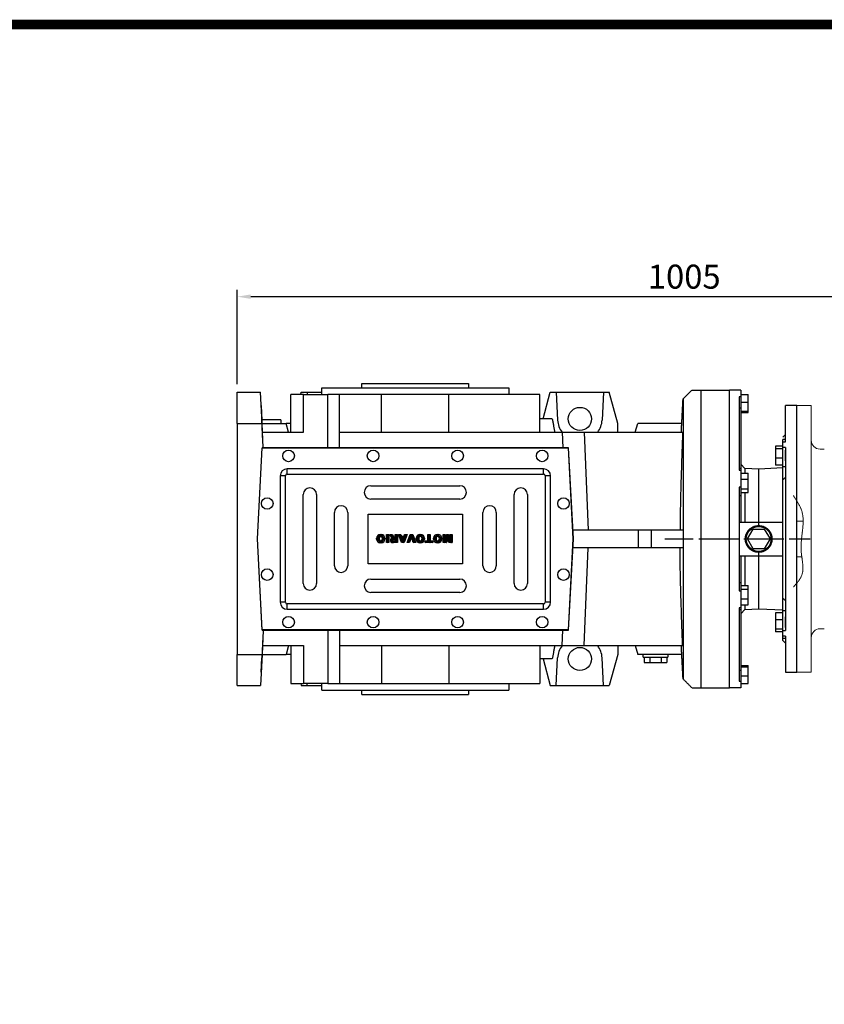
# Model space of a CAD drawing. Extents: x 533 to 5496, y -217 to 3362.
# Drawn here: x 2197 to 3102, y 2166 to 3273 of the extents above; entities that cross this region are included whole.
import ezdxf

# ---------------------------------------------------------------- set-up
doc = ezdxf.new("R2010")
doc.units = 0
doc.header["$MEASUREMENT"] = 0
doc.linetypes.add('CENTER', pattern=[50.8, 31.75, -6.35, 6.35, -6.35])
doc.linetypes.add('PHANTOM2', pattern=[1.25, 0.625, -0.125, 0.125, -0.125, 0.125, -0.125])
doc.layers.add('CENTER', color=1, linetype='CENTER')
doc.layers.add('CUTTING LINE', color=6, linetype='PHANTOM2', lineweight=20)
doc.layers.add('OUTLINE', color=3, linetype='Continuous', lineweight=20)
doc.styles.add('MX_NOTE_STANDARD', font='txt.shx', dxfattribs={"height": 3.15, "bigfont": 'extfont.shx'})
doc.dimstyles.new('MXDIMSTYLE', dxfattribs={"dimtxt": 3.15, "dimasz": 2.5, "dimexe": 1.5, "dimexo": 1, "dimgap": 1, "dimtad": 1, "dimdec": 4, "dimdsep": 46, "dimtxsty": 'MX_NOTE_STANDARD', "dimcen": 2.5, "dimadec": 0, "dimazin": 0, "dimtfac": 1, "dimtdec": 4, "dimtmove": 2, "dimatfit": 3, "dimfxl": 0, "dimtolj": 1, "dimarcsym": 0})

# ---------------------------------------------------------------- blocks, each defined once
blk = doc.blocks.new('2')
at = {"linetype": 'Continuous'}
h = blk.add_hatch(dxfattribs=at)
h.set_pattern_fill('ANSI31', color=5, scale=3, style=0)
h.set_pattern_definition([(45, (1982.3941, 219.36598), (-0.26516504, 0.26516504), [])])
edge = h.paths.add_edge_path(flags=16)
edge.add_arc((690.87, 654.8), 1.02, 186.60233, 273.06396)
edge.add_arc((690.98, 654.8), 1.02, 266.93604, 353.39767)
edge.add_arc((688.34, 655.26), 3.7, 351.04431, 368.95569)
edge.add_arc((690.98, 655.72), 1.02, 6.60233, 93.06396)
edge.add_arc((690.87, 655.72), 1.02, 86.93604, 173.39767)
edge.add_arc((693.51, 655.26), 3.7, 171.04431, 188.95569)
edge = h.paths.add_edge_path()
edge.add_line((688.14, 654.87), (688.14, 655.64))
edge.add_arc((690.67, 655.47), 2.54, 134.02335, 176.0712, ccw=False)
edge.add_arc((690.68, 655.47), 2.55, 92.04308, 134.19786, ccw=False)
edge.add_line((690.59, 658.01), (691.27, 658.01))
edge.add_arc((691.18, 655.47), 2.55, 45.80214, 87.95692, ccw=False)
edge.add_arc((691.19, 655.47), 2.54, 3.9288, 45.97665, ccw=False)
edge.add_line((693.72, 655.64), (693.72, 654.87))
edge.add_arc((691.19, 655.04), 2.54, 314.02335, 356.0712, ccw=False)
edge.add_arc((691.18, 655.05), 2.55, 272.04308, 314.19786, ccw=False)
edge.add_line((691.27, 652.5), (690.59, 652.5))
edge.add_arc((690.68, 655.05), 2.55, 225.80214, 267.95692, ccw=False)
edge.add_arc((690.67, 655.04), 2.54, 183.9288, 225.97665, ccw=False)
h.paths.add_polyline_path([(685.58, 652.61), (685.58, 657.91), (687.24, 657.91), (687.24, 652.61)])
edge = h.paths.add_edge_path(flags=16)
edge.add_line((681.4, 655.77), (682.1, 655.77))
edge.add_arc((681.99, 657.95), 2.18, 272.89869, 285.11737)
edge.add_arc((682.44, 656.3), 0.474, 284.72665, 422.92998)
edge.add_arc((682.03, 654.33), 2.48, 75.52206, 87.8106)
edge.add_line((682.13, 656.8), (681.4, 656.8))
edge.add_line((681.4, 656.8), (681.4, 655.77))
edge = h.paths.add_edge_path()
edge.add_arc((682.64, 653.84), 4.07, 76.68103, 92.09622)
edge.add_line((682.49, 657.91), (679.74, 657.91))
edge.add_line((679.74, 657.91), (679.74, 652.61))
edge.add_line((679.74, 652.61), (681.41, 652.61))
edge.add_line((681.41, 652.61), (681.41, 654.73))
edge.add_line((681.41, 654.73), (681.55, 654.73))
edge.add_arc((681.55, 654.04), 0.694, 55.87804, 90.01222, ccw=False)
edge.add_arc((681.07, 653.67), 1.29, 25.02444, 47.31062, ccw=False)
edge.add_line((682.23, 654.21), (683.1, 652.61))
edge.add_line((683.1, 652.61), (684.98, 652.61))
edge.add_line((684.98, 652.61), (684.57, 653.37))
edge.add_arc((680.15, 651.46), 4.81, 23.2882, 42.99013)
edge.add_line((683.67, 654.74), (683.28, 654.93))
edge.add_line((683.28, 654.93), (683.73, 655.1))
edge.add_arc((683.31, 656.22), 1.2, 290.5188, 333.25312)
edge.add_arc((682.92, 656.45), 1.65, 332.45376, 372.03773)
edge.add_arc((683.26, 656.55), 1.3, 10.83834, 75.5687)
h.paths.add_polyline_path([(675.73, 654.67), (676.87, 654.67), (676.29, 656.55)], flags=16)
h.paths.add_polyline_path([(675.12, 652.61), (673.42, 652.61), (675.37, 657.91), (677.24, 657.91), (679.22, 652.61), (677.48, 652.61), (677.21, 653.5), (675.38, 653.5)])
h.paths.add_polyline_path([(669.39, 657.91), (670.59, 654.13), (671.76, 657.91), (673.45, 657.91), (671.47, 652.61), (669.67, 652.61), (667.66, 657.91)])
edge = h.paths.add_edge_path(flags=16)
edge.add_arc((664.52, 654.8), 1.02, 186.60233, 273.06396)
edge.add_arc((664.62, 654.8), 1.02, 266.93604, 353.39767)
edge.add_arc((661.98, 655.26), 3.7, 351.04431, 368.95569)
edge.add_arc((664.62, 655.72), 1.02, 6.60233, 93.06396)
edge.add_arc((664.52, 655.72), 1.02, 86.93604, 173.39767)
edge.add_arc((667.15, 655.26), 3.7, 171.04431, 188.95569)
edge = h.paths.add_edge_path()
edge.add_line((661.78, 654.87), (661.78, 655.64))
edge.add_arc((664.31, 655.47), 2.54, 134.02335, 176.0712, ccw=False)
edge.add_arc((664.32, 655.47), 2.55, 92.04308, 134.19786, ccw=False)
edge.add_line((664.23, 658.01), (664.91, 658.01))
edge.add_arc((664.82, 655.47), 2.55, 45.80214, 87.95692, ccw=False)
edge.add_arc((664.83, 655.47), 2.54, 3.9288, 45.97665, ccw=False)
edge.add_line((667.36, 655.64), (667.36, 654.87))
edge.add_arc((664.83, 655.04), 2.54, 314.02335, 356.0712, ccw=False)
edge.add_arc((664.82, 655.05), 2.55, 272.04308, 314.19786, ccw=False)
edge.add_line((664.91, 652.5), (664.23, 652.5))
edge.add_arc((664.32, 655.05), 2.55, 225.80214, 267.95692, ccw=False)
edge.add_arc((664.31, 655.04), 2.54, 183.9288, 225.97665, ccw=False)
h.paths.add_polyline_path([(657.98, 652.61), (657.98, 656.66), (656.34, 656.66), (656.34, 657.91), (661.3, 657.91), (661.3, 656.66), (659.65, 656.66), (659.65, 652.61)])
edge = h.paths.add_edge_path(flags=16)
edge.add_arc((652.98, 654.8), 1.02, 186.60233, 273.06396)
edge.add_arc((653.09, 654.8), 1.02, 266.93604, 353.39767)
edge.add_arc((650.45, 655.26), 3.7, 351.04431, 368.95569)
edge.add_arc((653.09, 655.72), 1.02, 6.60233, 93.06396)
edge.add_arc((652.98, 655.72), 1.02, 86.93604, 173.39767)
edge.add_arc((655.62, 655.26), 3.7, 171.04431, 188.95569)
edge = h.paths.add_edge_path()
edge.add_line((650.25, 654.87), (650.25, 655.64))
edge.add_arc((652.78, 655.47), 2.54, 134.02335, 176.0712, ccw=False)
edge.add_arc((652.79, 655.47), 2.55, 92.04308, 134.19786, ccw=False)
edge.add_line((652.7, 658.01), (653.38, 658.01))
edge.add_arc((653.29, 655.47), 2.55, 45.80214, 87.95692, ccw=False)
edge.add_arc((653.3, 655.47), 2.54, 3.9288, 45.97665, ccw=False)
edge.add_line((655.83, 655.64), (655.83, 654.87))
edge.add_arc((653.3, 655.04), 2.54, 314.02335, 356.0712, ccw=False)
edge.add_arc((653.29, 655.05), 2.55, 272.04308, 314.19786, ccw=False)
edge.add_line((653.38, 652.5), (652.7, 652.5))
edge.add_arc((652.79, 655.05), 2.55, 225.80214, 267.95692, ccw=False)
edge.add_arc((652.78, 655.04), 2.54, 183.9288, 225.97665, ccw=False)
h.paths.add_polyline_path([(644.89, 652.61), (643.5, 652.61), (643.5, 657.91), (645.71, 657.91), (646.5, 654.73), (647.28, 657.91), (649.49, 657.91), (649.49, 652.61), (648.1, 652.61), (648.1, 656.59), (647.11, 652.61), (645.87, 652.61), (644.89, 656.59)])
at = {"color": 5, "linetype": 'Continuous'}
for p, q in [((643.5, 657.91), (645.71, 657.91)), ((643.5, 652.61), (643.5, 657.91)), ((645.87, 652.61), (644.89, 656.59)), ((644.89, 656.59), (644.89, 652.61)), ((645.71, 657.91), (646.5, 654.73)), ((646.5, 654.73), (647.28, 657.91)), ((648.1, 656.59), (647.11, 652.61)), ((647.28, 657.91), (649.49, 657.91)), ((648.1, 652.61), (648.1, 656.59)), ((649.49, 657.91), (649.49, 652.61)), ((652.7, 658.01), (653.38, 658.01)), ((656.34, 657.91), (661.3, 657.91)), ((656.34, 656.66), (656.34, 657.91)), ((657.98, 656.66), (656.34, 656.66)), ((657.98, 652.61), (657.98, 656.66)), ((661.3, 656.66), (659.65, 656.66)), ((659.65, 656.66), (659.65, 652.61)), ((661.3, 657.91), (661.3, 656.66)), ((664.23, 658.01), (664.91, 658.01)), ((669.67, 652.61), (667.66, 657.91)), ((667.66, 657.91), (669.39, 657.91)), ((669.39, 657.91), (670.59, 654.13)), ((670.59, 654.13), (671.76, 657.91)), ((673.45, 657.91), (671.47, 652.61)), ((671.76, 657.91), (673.45, 657.91)), ((673.42, 652.61), (675.37, 657.91)), ((675.37, 657.91), (677.24, 657.91)), ((676.29, 656.55), (675.73, 654.67)), ((676.87, 654.67), (676.29, 656.55)), ((677.24, 657.91), (679.22, 652.61)), ((679.74, 652.61), (679.74, 657.91)), ((679.74, 657.91), (682.49, 657.91)), ((682.13, 656.8), (681.4, 656.8)), ((681.4, 656.8), (681.4, 655.77)), ((685.58, 657.91), (687.24, 657.91)), ((685.58, 652.61), (685.58, 657.91)), ((687.24, 657.91), (687.24, 652.61)), ((690.59, 658.01), (691.27, 658.01)), ((644.89, 652.61), (643.5, 652.61)), ((647.11, 652.61), (645.87, 652.61)), ((649.49, 652.61), (648.1, 652.61)), ((650.25, 654.87), (650.25, 655.64)), ((653.38, 652.5), (652.7, 652.5)), ((655.83, 655.64), (655.83, 654.87)), ((659.65, 652.61), (657.98, 652.61)), ((661.78, 654.87), (661.78, 655.64)), ((664.91, 652.5), (664.23, 652.5)), ((667.36, 655.64), (667.36, 654.87)), ((671.47, 652.61), (669.67, 652.61)), ((675.12, 652.61), (673.42, 652.61)), ((675.38, 653.5), (675.12, 652.61)), ((677.21, 653.5), (675.38, 653.5)), ((675.73, 654.67), (676.87, 654.67)), ((677.48, 652.61), (677.21, 653.5)), ((679.22, 652.61), (677.48, 652.61)), ((681.41, 652.61), (679.74, 652.61)), ((681.4, 655.77), (682.1, 655.77)), ((681.55, 654.73), (681.41, 654.73)), ((681.41, 654.73), (681.41, 652.61)), ((683.1, 652.61), (682.23, 654.21)), ((684.98, 652.61), (683.1, 652.61)), ((683.73, 655.1), (683.28, 654.93)), ((683.28, 654.93), (683.67, 654.74)), ((684.57, 653.37), (684.98, 652.61)), ((687.24, 652.61), (685.58, 652.61)), ((688.14, 654.87), (688.14, 655.64)), ((691.27, 652.5), (690.59, 652.5)), ((693.72, 655.64), (693.72, 654.87))]:
    blk.add_line(p, q, dxfattribs=at)
for centre, radius, start, end in [((652.78, 655.47), 2.54, 134.02335, 176.0712), ((652.79, 655.47), 2.55, 92.04308, 134.19786), ((652.98, 655.72), 1.02, 86.93604, 173.39767), ((653.09, 655.72), 1.02, 6.60233, 93.06396), ((653.29, 655.47), 2.55, 45.80214, 87.95692), ((653.3, 655.47), 2.54, 3.9288, 45.97665), ((664.31, 655.47), 2.54, 134.02335, 176.0712), ((664.32, 655.47), 2.55, 92.04308, 134.19786), ((664.52, 655.72), 1.02, 86.93604, 173.39767), ((664.62, 655.72), 1.02, 6.60233, 93.06396), ((664.82, 655.47), 2.55, 45.80214, 87.95692), ((664.83, 655.47), 2.54, 3.9288, 45.97665), ((682.03, 654.33), 2.48, 75.52206, 87.8106), ((682.64, 653.84), 4.07, 76.68103, 92.09622), ((682.44, 656.3), 0.474, 284.72665, 62.92998), ((683.26, 656.55), 1.3, 10.83834, 75.5687), ((682.92, 656.45), 1.65, 332.45376, 12.03773), ((690.67, 655.47), 2.54, 134.02335, 176.0712), ((690.68, 655.47), 2.55, 92.04308, 134.19786), ((690.87, 655.72), 1.02, 86.93604, 173.39767), ((690.98, 655.72), 1.02, 6.60233, 93.06396), ((691.18, 655.47), 2.55, 45.80214, 87.95692), ((691.19, 655.47), 2.54, 3.9288, 45.97665), ((652.78, 655.04), 2.54, 183.9288, 225.97665), ((652.79, 655.05), 2.55, 225.80214, 267.95692), ((655.62, 655.26), 3.7, 171.04431, 188.95569), ((652.98, 654.8), 1.02, 186.60233, 273.06396), ((653.09, 654.8), 1.02, 266.93604, 353.39767), ((653.29, 655.05), 2.55, 272.04308, 314.19786), ((650.45, 655.26), 3.7, 351.04431, 8.95569), ((653.3, 655.04), 2.54, 314.02335, 356.0712), ((664.31, 655.04), 2.54, 183.9288, 225.97665), ((664.32, 655.05), 2.55, 225.80214, 267.95692), ((667.15, 655.26), 3.7, 171.04431, 188.95569), ((664.52, 654.8), 1.02, 186.60233, 273.06396), ((664.62, 654.8), 1.02, 266.93604, 353.39767), ((664.82, 655.05), 2.55, 272.04308, 314.19786), ((661.98, 655.26), 3.7, 351.04431, 8.95569), ((664.83, 655.04), 2.54, 314.02335, 356.0712), ((681.55, 654.04), 0.694, 55.87804, 90.01222), ((681.07, 653.67), 1.29, 25.02444, 47.31062), ((681.99, 657.95), 2.18, 272.89869, 285.11737), ((680.15, 651.46), 4.81, 23.2882, 42.99013), ((683.31, 656.22), 1.2, 290.5188, 333.25312), ((690.67, 655.04), 2.54, 183.9288, 225.97665), ((690.68, 655.05), 2.55, 225.80214, 267.95692), ((693.51, 655.26), 3.7, 171.04431, 188.95569), ((690.87, 654.8), 1.02, 186.60233, 273.06396), ((690.98, 654.8), 1.02, 266.93604, 353.39767), ((691.18, 655.05), 2.55, 272.04308, 314.19786), ((688.34, 655.26), 3.7, 351.04431, 8.95569), ((691.19, 655.04), 2.54, 314.02335, 356.0712)]:
    blk.add_arc(centre, radius, start, end, dxfattribs=at)
blk = doc.blocks.new('GUIDE LINES')
at = {"linetype": 'Continuous', "const_width": 3.98, "flags": 128}
blk.add_lwpolyline([(-1818.25, 1303.15), (-1818.25, 27.41), (-27.41, 27.41), (-27.41, 1303.15)], close=True, dxfattribs=at)
blk = doc.blocks.new('GUIDE LINES1')
at = {"color": 3, "linetype": 'Continuous'}
blk.add_blockref('GUIDE LINES', (0, 0), dxfattribs=at)
blk = doc.blocks.new('*D209')
at = {"color": 3, "lineweight": -2}
for p, q in [((2441.9, 2863.2), (2441.9, 2969.2)), ((3446.5, 2795.9), (3446.5, 2969.2)), ((2456.9, 2961.7), (3431.5, 2961.7))]:
    blk.add_line(p, q, dxfattribs=at)
at = {"color": 3}
for points in [[(2456.9, 2964.2), (2456.9, 2959.2), (2441.9, 2961.7)], [(3431.5, 2959.2), (3431.5, 2964.2), (3446.5, 2961.7)]]:
    blk.add_solid(points, dxfattribs=at)
at = {"layer": 'DEFPOINTS', "color": 0}
for p in [(3446.5, 2961.7), (2441.9, 2854.2), (3446.5, 2786.9)]:
    blk.add_point(p, dxfattribs=at)
at = {"color": 3, "linetype": 'Continuous', "lineweight": 15, "insert": (2944.2, 2984.2), "char_height": 27, "attachment_point": 5}
blk.add_mtext('\\A1;1005', dxfattribs=at)

msp = doc.modelspace()

# ---------------------------------------------------------------- linework, layer by layer
for p, q in [((2536.9, 2859.2), (2746.9, 2859.2)), ((2581.9, 2864.2), (2701.9, 2864.2)), ((2441.9, 2854.2), (2467.9, 2854.2)), ((2441.9, 2819.2), (2441.9, 2854.2)), ((2469.7, 2819.2), (2467.9, 2854.2)), ((2501.9, 2809.2), (2501.9, 2851.7)), ((2516.3, 2851.7), (2501.9, 2851.7)), ((2513.1, 2851.7), (2513.7, 2854.2)), ((2513.7, 2854.2), (2520.3, 2854.2)), ((2516.3, 2809.2), (2516.3, 2851.7)), ((2516.3, 2851.7), (2543.7, 2851.7)), ((2520.3, 2854.2), (2520.4, 2851.7)), ((2520.3, 2854.2), (2536.9, 2854.2)), ((2543.7, 2791.7), (2543.7, 2851.7)), ((2556.9, 2851.7), (2543.7, 2851.7)), ((2604.1, 2851.7), (2556.9, 2851.7)), ((2556.9, 2809.2), (2556.9, 2851.7)), ((2604.1, 2809.2), (2604.1, 2851.7)), ((2679.6, 2851.7), (2604.1, 2851.7)), ((2679.6, 2809.2), (2679.6, 2851.7)), ((2781.9, 2851.7), (2679.6, 2851.7)), ((2781.9, 2809.2), (2781.9, 2851.7)), ((2785.7, 2824.2), (2793.7, 2854.2)), ((2793.7, 2854.2), (2800.3, 2854.2)), ((2800.3, 2854.2), (2801.9, 2822.9)), ((2800.3, 2854.2), (2853.5, 2854.2)), ((2853.5, 2854.2), (2851.8, 2822.9)), ((2853.5, 2854.2), (2860, 2854.2)), ((2869.4, 2819.2), (2860, 2854.2)), ((2942.9, 2846.7), (2942.9, 2531.7)), ((2962.9, 2856.7), (2994.9, 2856.7)), ((2962.9, 2856.7), (2962.9, 2521.7)), ((2994.9, 2521.7), (2994.9, 2856.7)), ((2994.9, 2521.7), (2994.9, 2856.7)), ((3007.9, 2856.7), (2994.9, 2856.7)), ((3007.9, 2848.9), (3005.9, 2848.9)), ((3005.9, 2848.9), (3005.9, 2766.6)), ((3007.9, 2856.7), (3007.9, 2708.2)), ((3007.9, 2851.8), (3015.9, 2851.8)), ((3015.9, 2831.5), (3015.9, 2851.8)), ((2468.6, 2839.2), (2469.5, 2822.9)), ((3005.9, 2836.8), (3007.9, 2836.8)), ((3007.9, 2843.1), (3015.9, 2843.1)), ((3070.9, 2839.2), (3057.9, 2839.2)), ((3057.9, 2798.4), (3057.9, 2839.2)), ((3070.9, 2539.2), (3070.9, 2839.2)), ((2795.9, 2824.2), (2781.9, 2824.2)), ((3007.9, 2832.9), (3015.9, 2832.9)), ((3007.9, 2831.5), (3015.9, 2831.5)), ((2441.9, 2819.2), (2469.7, 2819.2)), ((2441.9, 2819.2), (2441.9, 2559.2)), ((2490.9, 2823.2), (2469.5, 2823.2)), ((2470.7, 2799.2), (2469.5, 2822.9)), ((2471.1, 2791.7), (2469.7, 2819.2)), ((2469.7, 2819.2), (2496.9, 2819.2)), ((2499.5, 2809.2), (2496.9, 2819.2)), ((2501.9, 2819.2), (2496.9, 2819.2)), ((2869.4, 2809.2), (2869.4, 2819.2)), ((2889.2, 2809.2), (2891.9, 2819.2)), ((2941.4, 2819.2), (2891.9, 2819.2)), ((2470.2, 2809.2), (2516.3, 2809.2)), ((2556.9, 2809.2), (2807, 2809.2)), ((2556.9, 2791.7), (2556.9, 2809.2)), ((2807, 2809.2), (2807.7, 2791.7)), ((2807, 2809.2), (2831.8, 2809.2)), ((2831.8, 2809.2), (2836.2, 2699.2)), ((2831.8, 2809.2), (2942.4, 2809.2)), ((3057.9, 2806.5), (3054.9, 2803.5)), ((2464.4, 2689.2), (2469.7, 2791.7)), ((2464.6, 2689.2), (2469.9, 2791.5)), ((2814, 2791.7), (2469.7, 2791.7)), ((2469.9, 2791.5), (2813.8, 2791.5)), ((2813.8, 2791.5), (2819.2, 2689.2)), ((2819.4, 2689.2), (2814, 2791.7)), ((3046.9, 2793.5), (3046.9, 2772.3)), ((3054.9, 2793.5), (3046.9, 2793.5)), ((3054.9, 2790.6), (3046.9, 2790.6)), ((3057.9, 2800.9), (3054.9, 2800.9)), ((3054.9, 2574.9), (3054.9, 2800.9)), ((3054.9, 2798.4), (3057.9, 2798.4)), ((3057.9, 2792), (3054.9, 2792)), ((3057.9, 2792), (3057.9, 2586.3)), ((3054.9, 2780), (3046.9, 2780)), ((3057.9, 2776.9), (3057.9, 2788.9)), ((3007.9, 2768.3), (3005.9, 2768.3)), ((3012.4, 2768.5), (3007.9, 2773.2)), ((3027.9, 2767.7), (3012.4, 2768.5)), ((3012.4, 2768.5), (3012.4, 2763.3)), ((3054.9, 2769.1), (3027.9, 2767.7)), ((3054.9, 2772.3), (3046.9, 2772.3)), ((3057.9, 2770.2), (3054.9, 2770.2)), ((2496, 2760.1), (2490, 2760.1)), ((2490, 2760.1), (2490, 2618.1)), ((2496, 2618.1), (2496, 2760.1)), ((2786, 2768.1), (2498, 2768.1)), ((2498, 2762.1), (2498, 2768.1)), ((2498, 2762.1), (2786, 2762.1)), ((2786, 2762.1), (2786, 2768.1)), ((2794, 2760.1), (2788, 2760.1)), ((2788, 2760.1), (2788, 2618.1)), ((2794, 2618.1), (2794, 2760.1)), ((3005.9, 2766.6), (3007.9, 2766.6)), ((3007.9, 2763.2), (3015.9, 2763.2)), ((3015.9, 2741.5), (3015.9, 2763.2)), ((3027.9, 2704.2), (3027.9, 2767.7)), ((2592, 2749.1), (2692, 2749.1)), ((3007.9, 2747.4), (3005.9, 2747.4)), ((3005.9, 2747.4), (3005.9, 2630.9)), ((3007.9, 2756.5), (3015.9, 2756.5)), ((2516, 2639.1), (2516, 2739.1)), ((2531, 2739.1), (2531, 2639.1)), ((2753, 2639.1), (2753, 2739.1)), ((2768, 2739.1), (2768, 2639.1)), ((3005.9, 2738.1), (3007.9, 2738.1)), ((3007.9, 2745.7), (3015.9, 2745.7)), ((3007.9, 2741.5), (3015.9, 2741.5)), ((3012.4, 2741.5), (3012.4, 2708.2)), ((2692, 2734.1), (2592, 2734.1)), ((2551, 2659.1), (2551, 2719.1)), ((2566, 2719.1), (2566, 2659.1)), ((2589, 2661.1), (2589, 2717.1)), ((2589, 2717.1), (2695, 2717.1)), ((2695, 2717.1), (2695, 2661.1)), ((2718, 2659.1), (2718, 2719.1)), ((2733, 2719.1), (2733, 2659.1)), ((3005.9, 2708.2), (3054.9, 2708.2)), ((2892.4, 2699.2), (2818.8, 2699.2)), ((2892.4, 2699.2), (2892.4, 2679.2)), ((2907.1, 2699.2), (2892.4, 2699.2)), ((2907.1, 2699.2), (2907.1, 2679.2)), ((2942.9, 2699.2), (2907.1, 2699.2)), ((3015.2, 2689.2), (3021.5, 2700.2)), ((3021.5, 2700.2), (3034.2, 2700.2)), ((3034.2, 2700.2), (3040.6, 2689.2)), ((2469.7, 2586.7), (2464.4, 2689.2)), ((2469.9, 2586.9), (2464.6, 2689.2)), ((2819.2, 2689.2), (2813.8, 2586.9)), ((2814, 2586.7), (2819.4, 2689.2)), ((3021.5, 2678.2), (3015.2, 2689.2)), ((3040.6, 2689.2), (3034.2, 2678.2)), ((2892.4, 2679.2), (2818.8, 2679.2)), ((2831.8, 2569.2), (2836.2, 2679.2)), ((2907.1, 2679.2), (2892.4, 2679.2)), ((2942.9, 2679.2), (2907.1, 2679.2)), ((3005.9, 2670.2), (3054.9, 2670.2)), ((3007.9, 2670.2), (3007.9, 2521.7)), ((3012.4, 2670.2), (3012.4, 2636.9)), ((3034.2, 2678.2), (3021.5, 2678.2)), ((3027.9, 2610.7), (3027.9, 2674.2)), ((2695, 2661.1), (2589, 2661.1)), ((2592, 2644.1), (2692, 2644.1)), ((3005.9, 2640.2), (3007.9, 2640.2)), ((3007.9, 2636.9), (3015.9, 2636.9)), ((3015.9, 2615.2), (3015.9, 2636.9)), ((2692, 2629.1), (2592, 2629.1)), ((3005.9, 2630.9), (3007.9, 2630.9)), ((3007.9, 2632.7), (3015.9, 2632.7)), ((2496, 2618.1), (2490, 2618.1)), ((2786, 2616.1), (2498, 2616.1)), ((2498, 2610.1), (2498, 2616.1)), ((2786, 2610.1), (2786, 2616.1)), ((2794, 2618.1), (2788, 2618.1)), ((3007.9, 2621.8), (3015.9, 2621.8)), ((3007.9, 2615.2), (3015.9, 2615.2)), ((3012.4, 2615.1), (3012.4, 2609.9)), ((2498, 2610.1), (2786, 2610.1)), ((3007.9, 2611.8), (3005.9, 2611.8)), ((3005.9, 2611.8), (3005.9, 2529.4)), ((3005.9, 2610), (3007.9, 2610)), ((3007.9, 2605.1), (3012.4, 2609.9)), ((3012.4, 2609.9), (3027.9, 2610.7)), ((3027.9, 2610.7), (3054.9, 2609.3)), ((3054.9, 2606.1), (3046.9, 2606.1)), ((3046.9, 2606.1), (3046.9, 2584.9)), ((3057.9, 2608.2), (3054.9, 2608.2)), ((3054.9, 2598.3), (3046.9, 2598.3)), ((3057.9, 2589.5), (3057.9, 2601.5)), ((2469.7, 2586.7), (2814, 2586.7)), ((2471.1, 2586.7), (2469.7, 2559.2)), ((2813.8, 2586.9), (2469.9, 2586.9)), ((2543.7, 2586.7), (2543.7, 2526.7)), ((2556.9, 2586.7), (2556.9, 2569.2)), ((2807, 2569.2), (2807.7, 2586.7)), ((3054.9, 2587.7), (3046.9, 2587.7)), ((3054.9, 2584.9), (3046.9, 2584.9)), ((3054.9, 2586.3), (3057.9, 2586.3)), ((2470.7, 2579.2), (2469.5, 2555.5)), ((2470.2, 2569.2), (2516.3, 2569.2)), ((2499.5, 2569.2), (2496.9, 2559.2)), ((2501.9, 2569.2), (2501.9, 2526.7)), ((2516.3, 2569.2), (2516.3, 2526.7)), ((2556.9, 2569.2), (2807, 2569.2)), ((2556.9, 2569.2), (2556.9, 2526.7)), ((2604.1, 2569.2), (2604.1, 2526.7)), ((2679.6, 2569.2), (2679.6, 2526.7)), ((2781.9, 2569.2), (2781.9, 2526.7)), ((2807, 2569.2), (2831.8, 2569.2)), ((2831.8, 2569.2), (2942.4, 2569.2)), ((2869.4, 2569.2), (2869.4, 2559.2)), ((2889.2, 2569.2), (2891.9, 2559.2)), ((3057.9, 2580), (3054.9, 2580)), ((3054.9, 2577.5), (3057.9, 2577.5)), ((3054.9, 2574.9), (3057.9, 2571.9)), ((3057.9, 2580), (3057.9, 2539.2)), ((2441.9, 2559.2), (2469.7, 2559.2)), ((2441.9, 2524.2), (2441.9, 2559.2)), ((2469.7, 2559.2), (2467.9, 2524.2)), ((2469.7, 2559.2), (2496.9, 2559.2)), ((2501.9, 2559.2), (2496.9, 2559.2)), ((2869.4, 2559.2), (2860, 2524.2)), ((2941.4, 2559.2), (2891.9, 2559.2)), ((2468.6, 2539.2), (2469.5, 2555.5)), ((2795.9, 2554.2), (2781.9, 2554.2)), ((2785.7, 2554.2), (2793.7, 2524.2)), ((2800.3, 2524.2), (2801.9, 2555.5)), ((2853.5, 2524.2), (2851.8, 2555.5)), ((2897.9, 2556.2), (2925.9, 2556.2)), ((2899.2, 2556.2), (2899.2, 2550.2)), ((2899.2, 2550.2), (2905.5, 2550.2)), ((2905.5, 2556.2), (2905.5, 2550.2)), ((2905.5, 2550.2), (2918.2, 2550.2)), ((2918.2, 2556.2), (2918.2, 2550.2)), ((2918.2, 2550.2), (2924.6, 2550.2)), ((2924.6, 2556.2), (2924.6, 2550.2)), ((3007.9, 2546.9), (3015.9, 2546.9)), ((3015.9, 2526.6), (3015.9, 2546.9)), ((3005.9, 2541.6), (3007.9, 2541.6)), ((3007.9, 2545.5), (3015.9, 2545.5)), ((3057.9, 2539.2), (3070.9, 2539.2)), ((2501.9, 2526.7), (2516.3, 2526.7)), ((2513.1, 2526.7), (2513.7, 2524.2)), ((2543.7, 2526.7), (2516.3, 2526.7)), ((2520.3, 2524.2), (2520.4, 2526.7)), ((2543.7, 2526.7), (2556.9, 2526.7)), ((2556.9, 2526.7), (2604.1, 2526.7)), ((2604.1, 2526.7), (2679.6, 2526.7)), ((2679.6, 2526.7), (2781.9, 2526.7)), ((3005.9, 2529.4), (3007.9, 2529.4)), ((3007.9, 2535.3), (3015.9, 2535.3)), ((3007.9, 2526.6), (3015.9, 2526.6)), ((2441.9, 2524.2), (2467.9, 2524.2)), ((2513.7, 2524.2), (2520.3, 2524.2)), ((2520.3, 2524.2), (2536.9, 2524.2)), ((2536.9, 2519.2), (2746.9, 2519.2)), ((2581.9, 2514.2), (2701.9, 2514.2)), ((2793.7, 2524.2), (2800.3, 2524.2)), ((2800.3, 2524.2), (2853.5, 2524.2)), ((2853.5, 2524.2), (2860, 2524.2)), ((2962.9, 2521.7), (2994.9, 2521.7)), ((3007.9, 2521.7), (2994.9, 2521.7))]:
    msp.add_line(p, q)
for points in [[(3054.9, 2756.3), (3055.4, 2756.6), (3056.4, 2757.3), (3057.4, 2758), (3057.9, 2758.4)], [(3027.9, 2674.2), (3027.6, 2674.2), (3027.2, 2674.2), (3026.8, 2674.2), (3026.6, 2674.2), (3026.3, 2674.3), (3025.9, 2674.3), (3025.5, 2674.4), (3025, 2674.5), (3024.6, 2674.5), (3024.2, 2674.6), (3024, 2674.7), (3023.8, 2674.8), (3023.4, 2674.9), (3022.9, 2675), (3022.5, 2675.2), (3022.1, 2675.3), (3021.7, 2675.5), (3021.5, 2675.6), (3021.3, 2675.7), (3020.9, 2675.9), (3020.6, 2676.1), (3020.4, 2676.2), (3020.2, 2676.3), (3019.8, 2676.5), (3019.4, 2676.8), (3019.3, 2676.9), (3019.1, 2677), (3018.7, 2677.3), (3018.4, 2677.6), (3018.1, 2677.8), (3017.7, 2678.1), (3017.4, 2678.4), (3017.3, 2678.6), (3017.1, 2678.7), (3016.8, 2679.1), (3016.5, 2679.4), (3016.2, 2679.7), (3016, 2680.1), (3015.7, 2680.4), (3015.6, 2680.6), (3015.5, 2680.8), (3015.2, 2681.1), (3015, 2681.5), (3014.8, 2681.9), (3014.6, 2682.3), (3014.4, 2682.7), (3014.3, 2682.9), (3014.2, 2683), (3014, 2683.4), (3013.8, 2683.9), (3013.7, 2684.3), (3013.6, 2684.7), (3013.4, 2685.1), (3013.4, 2685.3), (3013.3, 2685.5), (3013.2, 2685.9), (3013.1, 2686.4), (3013.1, 2686.8), (3013, 2687.2), (3012.9, 2687.7), (3012.9, 2687.9), (3012.9, 2688.1), (3012.9, 2688.5), (3012.9, 2689), (3012.9, 2689.2), (3012.9, 2689.4), (3012.9, 2689.8), (3012.9, 2690.3), (3012.9, 2690.5), (3012.9, 2690.7), (3013, 2691.1), (3013.1, 2691.6), (3013.1, 2692), (3013.2, 2692.4), (3013.3, 2692.9), (3013.4, 2693.1), (3013.4, 2693.3), (3013.6, 2693.7), (3013.7, 2694.1), (3013.8, 2694.5), (3014, 2694.9), (3014.2, 2695.3), (3014.3, 2695.5), (3014.4, 2695.7), (3014.6, 2696.1), (3014.8, 2696.5), (3015, 2696.9), (3015.2, 2697.2), (3015.5, 2697.6), (3015.6, 2697.8), (3015.7, 2698), (3016, 2698.3), (3016.2, 2698.7), (3016.5, 2699), (3016.8, 2699.3), (3017.1, 2699.6), (3017.3, 2699.8), (3017.4, 2699.9), (3017.7, 2700.2), (3018.1, 2700.5), (3018.4, 2700.8), (3018.7, 2701.1), (3019.1, 2701.4), (3019.3, 2701.5), (3019.4, 2701.6), (3019.8, 2701.8), (3020.2, 2702.1), (3020.4, 2702.2), (3020.6, 2702.3), (3020.9, 2702.5), (3021.3, 2702.7), (3021.5, 2702.8), (3021.7, 2702.9), (3022.1, 2703), (3022.5, 2703.2), (3022.9, 2703.4), (3023.4, 2703.5), (3023.8, 2703.6), (3024, 2703.7), (3024.2, 2703.7), (3024.6, 2703.8), (3025, 2703.9), (3025.5, 2704), (3025.9, 2704.1), (3026.3, 2704.1), (3026.6, 2704.1), (3026.8, 2704.2), (3027.2, 2704.2), (3027.6, 2704.2), (3027.9, 2704.2)], [(3027.9, 2704.2), (3028.1, 2704.2), (3028.5, 2704.2), (3029, 2704.2), (3029.2, 2704.1), (3029.4, 2704.1), (3029.8, 2704.1), (3030.3, 2704), (3030.7, 2703.9), (3031.1, 2703.8), (3031.5, 2703.7), (3031.7, 2703.7), (3032, 2703.6), (3032.4, 2703.5), (3032.8, 2703.4), (3033.2, 2703.2), (3033.6, 2703), (3034, 2702.9), (3034.2, 2702.8), (3034.4, 2702.7), (3034.8, 2702.5), (3035.2, 2702.3), (3035.4, 2702.2), (3035.6, 2702.1), (3035.9, 2701.8), (3036.3, 2701.6), (3036.5, 2701.5), (3036.6, 2701.4), (3037, 2701.1), (3037.3, 2700.8), (3037.7, 2700.5), (3038, 2700.2), (3038.3, 2699.9), (3038.5, 2699.8), (3038.6, 2699.6), (3038.9, 2699.3), (3039.2, 2699), (3039.5, 2698.7), (3039.8, 2698.3), (3040, 2698), (3040.2, 2697.8), (3040.3, 2697.6), (3040.5, 2697.2), (3040.7, 2696.9), (3041, 2696.5), (3041.2, 2696.1), (3041.4, 2695.7), (3041.5, 2695.5), (3041.5, 2695.3), (3041.7, 2694.9), (3041.9, 2694.5), (3042, 2694.1), (3042.2, 2693.7), (3042.3, 2693.3), (3042.4, 2693.1), (3042.4, 2692.9), (3042.5, 2692.4), (3042.6, 2692), (3042.7, 2691.6), (3042.7, 2691.1), (3042.8, 2690.7), (3042.8, 2690.5), (3042.8, 2690.3), (3042.8, 2689.8), (3042.9, 2689.4), (3042.9, 2689.2), (3042.9, 2689), (3042.8, 2688.5), (3042.8, 2688.1), (3042.8, 2687.9), (3042.8, 2687.7), (3042.7, 2687.2), (3042.7, 2686.8), (3042.6, 2686.4), (3042.5, 2685.9), (3042.4, 2685.5), (3042.4, 2685.3), (3042.3, 2685.1), (3042.2, 2684.7), (3042, 2684.3), (3041.9, 2683.9), (3041.7, 2683.4), (3041.5, 2683), (3041.5, 2682.9), (3041.4, 2682.7), (3041.2, 2682.3), (3041, 2681.9), (3040.7, 2681.5), (3040.5, 2681.1), (3040.3, 2680.8), (3040.2, 2680.6), (3040, 2680.4), (3039.8, 2680.1), (3039.5, 2679.7), (3039.2, 2679.4), (3038.9, 2679.1), (3038.6, 2678.7), (3038.5, 2678.6), (3038.3, 2678.4), (3038, 2678.1), (3037.7, 2677.8), (3037.3, 2677.6), (3037, 2677.3), (3036.6, 2677), (3036.5, 2676.9), (3036.3, 2676.8), (3035.9, 2676.5), (3035.6, 2676.3), (3035.4, 2676.2), (3035.2, 2676.1), (3034.8, 2675.9), (3034.4, 2675.7), (3034.2, 2675.6), (3034, 2675.5), (3033.6, 2675.3), (3033.2, 2675.2), (3032.8, 2675), (3032.4, 2674.9), (3032, 2674.8), (3031.7, 2674.7), (3031.5, 2674.6), (3031.1, 2674.5), (3030.7, 2674.5), (3030.3, 2674.4), (3029.8, 2674.3), (3029.4, 2674.3), (3029.2, 2674.2), (3029, 2674.2), (3028.5, 2674.2), (3028.1, 2674.2), (3027.9, 2674.2)], [(3057.9, 2620), (3057.4, 2620.3), (3056.4, 2621.1), (3055.4, 2621.8), (3054.9, 2622.1)]]:
    msp.add_lwpolyline(points)
for centre, radius in [((2826.9, 2824.2), 13), ((2499.5, 2782.6), 6.5), ((2594.5, 2782.6), 6.5), ((2689.5, 2782.6), 6.5), ((2784.5, 2782.6), 6.5), ((2475.5, 2729.1), 6.5), ((2808.5, 2729.1), 6.5), ((3027.9, 2689.2), 14), ((2475.5, 2649.1), 6.5), ((2808.5, 2649.1), 6.5), ((2499.5, 2595.6), 6.5), ((2594.5, 2595.6), 6.5), ((2689.5, 2595.6), 6.5), ((2784.5, 2595.6), 6.5), ((2826.9, 2554.2), 13)]:
    msp.add_circle(centre, radius)
for centre, radius, start, end in [((2826.9, 2824.2), 25, 183, 216.8699), ((2826.9, 2824.2), 25, 323.1301, 357), ((2498, 2760.1), 8, 90, 180), ((2498, 2760.1), 2, 90, 180), ((2786, 2760.1), 8, 0, 90), ((2786, 2760.1), 2, 0, 90), ((2523.5, 2739.1), 7.5, 0, 180), ((2592, 2741.6), 7.5, 90, 270), ((2692, 2741.6), 7.5, 270, 90), ((2760.5, 2739.1), 7.5, 0, 180), ((2558.5, 2719.1), 7.5, 0, 180), ((2725.5, 2719.1), 7.5, 0, 180), ((2558.5, 2659.1), 7.5, 180, 0), ((2725.5, 2659.1), 7.5, 180, 0), ((2523.5, 2639.1), 7.5, 180, 0), ((2592, 2636.6), 7.5, 90, 270), ((2692, 2636.6), 7.5, 270, 90), ((2760.5, 2639.1), 7.5, 180, 0), ((2498, 2618.1), 8, 180, 270), ((2498, 2618.1), 2, 180, 270), ((2786, 2618.1), 2, 270, 0), ((2786, 2618.1), 8, 270, 0), ((2826.9, 2554.2), 25, 143.1301, 177), ((2826.9, 2554.2), 25, 3, 36.8699)]:
    msp.add_arc(centre, radius, start, end)
for points, degree in [([(2536.9, 2851.7), (2536.9, 2859.2)], 1), ([(2581.9, 2859.2), (2581.9, 2864.2)], 1), ([(2701.9, 2864.2), (2701.9, 2859.2)], 1), ([(2746.9, 2859.2), (2746.9, 2851.7)], 1), ([(2940.9, 2809.2), (2942.9, 2846.7)], 1), ([(2942.9, 2846.7), (2952.9, 2856.7)], 1), ([(2795.9, 2824.2), (2798.6, 2809.2)], 1), ([(2490.9, 2823.2), (2490.9, 2819.2)], 1), ([(2942.9, 2699.2), (2942.8, 2692.5), (2942.8, 2685.9), (2942.9, 2679.2)], 3), ([(2798.6, 2569.2), (2795.9, 2554.2)], 1), ([(2942.9, 2531.7), (2940.9, 2569.2)], 1), ([(2897.9, 2556.2), (2897.9, 2559.2)], 1), ([(2925.9, 2559.2), (2925.9, 2556.2)], 1), ([(2536.9, 2519.2), (2536.9, 2526.7)], 1), ([(2746.9, 2526.7), (2746.9, 2519.2)], 1), ([(2952.9, 2521.7), (2942.9, 2531.7)], 1), ([(2581.9, 2514.2), (2581.9, 2519.2)], 1), ([(2701.9, 2519.2), (2701.9, 2514.2)], 1)]:
    msp.add_open_spline(points, degree=degree)
for points, knots in [([(2953, 2856.7), (2953, 2856.7), (2953, 2856.7), (2954, 2856.7), (2956.1, 2856.7), (2959, 2856.7), (2961.6, 2856.7), (2962.9, 2856.7)], [0, 0, 0, 0, 0.1368452, 0.3499703, 0.564245, 0.7816765, 1, 1, 1, 1]), ([(2942.4, 2809.2), (2942.1, 2800), (2941.7, 2790.9), (2941.1, 2772.5), (2940.8, 2763.4), (2940.2, 2745), (2940, 2735.9), (2939.7, 2717.5), (2939.6, 2708.4), (2939.6, 2699.2)], [0, 0, 0, 0, 0.25, 0.25, 0.5, 0.5, 0.75, 0.75, 1, 1, 1, 1]), ([(2942.4, 2569.2), (2942.1, 2578.4), (2941.7, 2587.5), (2941.1, 2605.8), (2940.8, 2615), (2940.2, 2633.3), (2940, 2642.5), (2939.7, 2660.8), (2939.6, 2670), (2939.6, 2679.2)], [0, 0, 0, 0, 0.25, 0.25, 0.5, 0.5, 0.75, 0.75, 1, 1, 1, 1]), ([(2953, 2521.7), (2953, 2521.7), (2953, 2521.7), (2954, 2521.7), (2956.1, 2521.7), (2959, 2521.7), (2961.6, 2521.7), (2962.9, 2521.7)], [0, 0, 0, 0, 0.136845, 0.34997, 0.564245, 0.781676, 1, 1, 1, 1])]:
    msp.add_open_spline(points, degree=3, knots=knots)
at = {"extrusion": (-1, 0, 0)}
msp.add_point((3070.9, 2689.2, -35), dxfattribs=at)
at = {"layer": 'CENTER'}
msp.add_line((2922.4, 2689.2), (3085.7, 2689.2), dxfattribs=at)
at = {"layer": 'CENTER', "linetype": 'CENTER'}
msp.add_line((2960.9, 2689.2), (3081.2, 2689.2), dxfattribs=at)
at = {"layer": 'CUTTING LINE', "color": 6}
msp.add_open_spline([(3066.9, 2737.9), (3067.4, 2737), (3068, 2736.2), (3068.6, 2735.3), (3068.6, 2735.3), (3068.6, 2735.3), (3068.6, 2735.3), (3071.6, 2730.6), (3082.8, 2713), (3071.2, 2682.9), (3080.7, 2652.5), (3072.4, 2641.2), (3068.6, 2637), (3068.6, 2637), (3068.6, 2637), (3068.6, 2637), (3068, 2636.4), (3067.4, 2635.8), (3066.9, 2635.2)], degree=3, knots=[-1.659595, -1.659595, -1.659595, -1.659595, 1.33579, 1.33579, 1.33579, 1.338192, 1.338192, 1.338192, 17.619038, 62.301872, 88.213712, 104.419912, 104.419912, 104.419912, 104.435591, 104.435591, 104.435591, 106.805022, 106.805022, 106.805022, 106.805022], dxfattribs=at)
msp.add_open_spline([(3066.9, 2737.9), (3067.4, 2737), (3068, 2736.2), (3068.6, 2735.3), (3068.6, 2735.3), (3068.6, 2735.3), (3068.6, 2735.3), (3071.6, 2730.6), (3082.8, 2713), (3071.2, 2682.9), (3080.7, 2652.5), (3072.4, 2641.2), (3068.6, 2637), (3068.6, 2637), (3068.6, 2637), (3068.6, 2637), (3068, 2636.4), (3067.4, 2635.8), (3066.9, 2635.2)], degree=3, knots=[-1.659595, -1.659595, -1.659595, -1.659595, 1.33579, 1.33579, 1.33579, 1.338192, 1.338192, 1.338192, 17.619038, 62.301872, 88.213712, 104.419912, 104.419912, 104.419912, 104.435591, 104.435591, 104.435591, 106.805022, 106.805022, 106.805022, 106.805022], dxfattribs=at)
at = {"layer": 'OUTLINE'}
for p, q in [((3070.9, 2839.2), (3086.9, 2839.2)), ((3086.9, 2539.2), (3086.9, 2839.2)), ((3096.9, 2790.2), (3101.6, 2790.2)), ((3077.8, 2709.2), (3070.9, 2709.2)), ((3077.8, 2709.2), (3070.9, 2709.2)), ((3076.3, 2669.2), (3070.9, 2669.2)), ((3076.3, 2669.2), (3070.9, 2669.2)), ((3096.9, 2588.2), (3101.6, 2588.2)), ((3070.9, 2539.2), (3086.9, 2539.2)), ((3070.9, 2539.2), (3086.9, 2539.2))]:
    msp.add_line(p, q, dxfattribs=at)
for centre, start, end in [((3096.9, 2800.2), 180, 270), ((3096.9, 2578.2), 90, 180)]:
    msp.add_arc(centre, 10, start, end, dxfattribs=at)

# ---------------------------------------------------------------- block references
at = {"color": 3, "linetype": 'Continuous', "xscale": 2.674452586953263, "yscale": 2.674452586953263, "zscale": 2.674452586953263}
msp.add_blockref('GUIDE LINES1', (5495.6, -217.4), dxfattribs=at)
at = {"color": 3, "linetype": 'Continuous', "xscale": 1.6875, "yscale": 1.6875, "zscale": 1.6875, "rotation": 180}
msp.add_blockref('2', (3769.1, 3795.3), dxfattribs=at)

# ---------------------------------------------------------------- dimensions: what is measured, and where the dimension line sits
at = {"lineweight": 15}
dim = msp.add_linear_dim(base=(3446.5, 2961.7), p1=(2441.9, 2854.2), p2=(3446.5, 2786.9), dimstyle='MXDIMSTYLE', override={"dimscale": 3, "dimtxt": 9, "dimasz": 5, "dimexe": 2.5, "dimexo": 3, "dimgap": 3, "dimtoh": 1, "dimdec": 0, "dimzin": 9, "dimtxsty": 'Standard', "dimcen": 0, "dimclrd": 3, "dimclre": 3, "dimclrt": 3, "dimtdec": 0, "dimtofl": 0, "dimtmove": 0, "dimtfill": 0, "dimtzin": 0}, dxfattribs=at)
dim.commit()
dim.dimension.update_dxf_attribs({"geometry": '*D209', "text_midpoint": (2944.2, 2984.2)})

doc.saveas('drawing.dxf')
